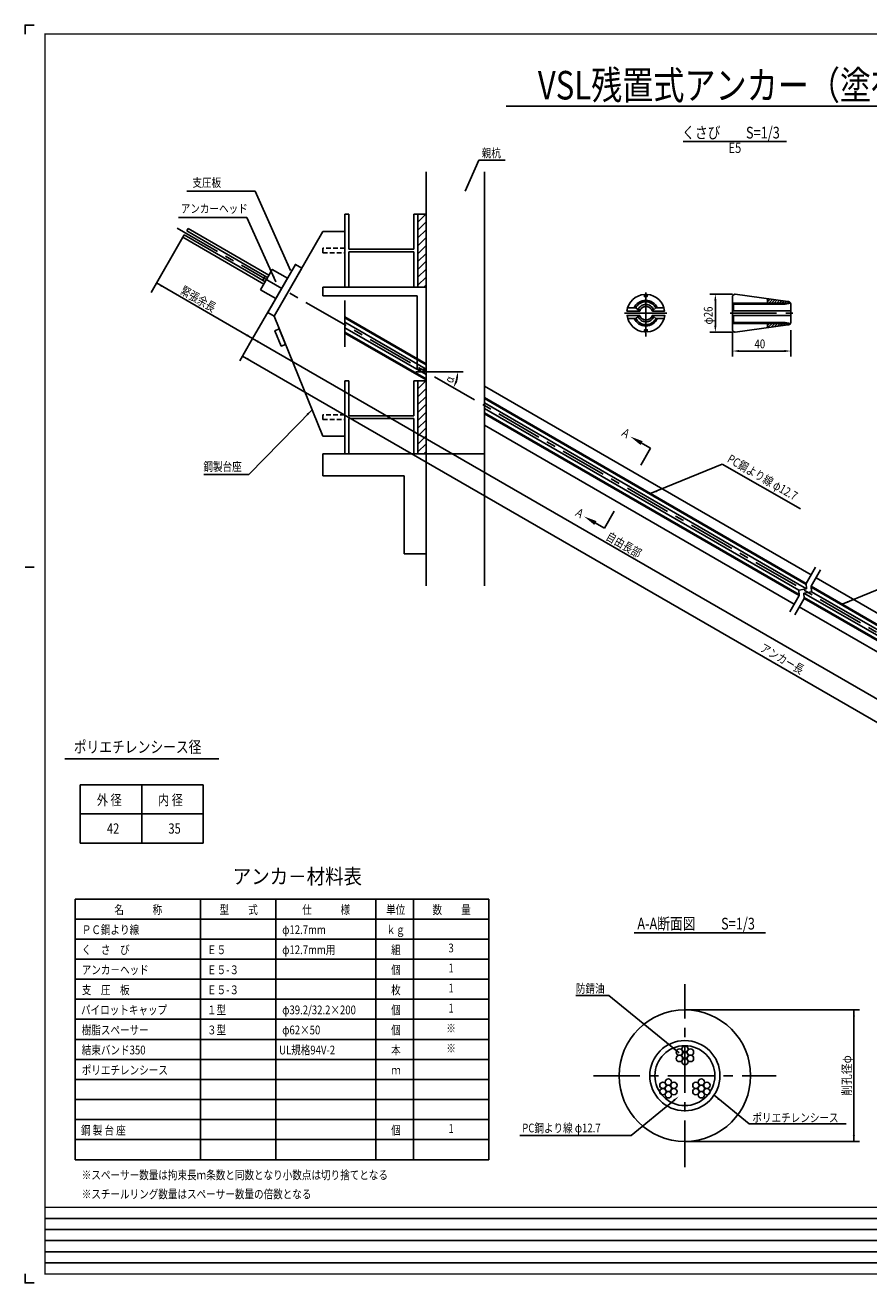
# Model space of a CAD drawing. Extents: x 6353 to 7582, y 3256 to 4116.
# Drawn here: x 6353 to 6930, y 3256 to 4116 of the extents above; entities that cross this region are included whole.
import ezdxf
from ezdxf.enums import TextEntityAlignment as Align

# ---------------------------------------------------------------- set-up
doc = ezdxf.new("R2010")
doc.units = 0
doc.linetypes.add('CENTER', pattern=[50.8, 31.75, -6.35, 6.35, -6.35])
doc.linetypes.add('HIDDEN2', pattern=[4.7625, 3.175, -1.5875])
doc.layers.get('0').update_dxf_attribs({"linetype": 'CONTINUOUS'})
for name, color, linetype in [('JISSEN', 7, 'CONTINUOUS'), ('TITLE', 4, 'CONTINUOUS'), ('中心線', 1, 'CENTER'), ('寸法', 5, 'CONTINUOUS'), ('文字', 5, 'CONTINUOUS'), ('枠', 7, 'CONTINUOUS'), ('構造', 7, 'CONTINUOUS')]:
    doc.layers.add(name, color=color, linetype=linetype)
doc.styles.get("Standard").update_dxf_attribs({"font": 'simplex.shx', "bigfont": 'bigfont.shx'})
doc.styles.add('STYLE1', font='MSMINCHO.TTF')
doc.styles.add('STYLE2', font='MSMINCHO.TTF')
doc.dimstyles.new('STANDARD-15', dxfattribs={"dimscale": 3, "dimtxt": 2, "dimasz": 1.5, "dimexe": 1.25, "dimexo": 0.625, "dimtad": 1, "dimdec": 1, "dimlfac": 5, "dimdsep": 46, "dimtxsty": 'STANDARD', "dimcen": 2.5, "dimclrt": 3, "dimadec": 0, "dimazin": 0, "dimtfac": 1, "dimtdec": 3, "dimtmove": 0, "dimatfit": 3, "dimfxl": 1, "dimtolj": 1, "dimtzin": 0, "dimarcsym": 0})

msp = doc.modelspace()

# ---------------------------------------------------------------- hatches: boundary and pattern name
at = {"layer": '構造'}
h = msp.add_hatch(dxfattribs=at)
h.set_pattern_fill('ANSI31', color=256, scale=1.2, style=0)
h.set_pattern_definition([(45, (6055.885, 3862.4095), (-2.694077, 2.694077), [])])
h.paths.add_polyline_path([(6621.64, 3936.52), (6627.24, 3936.52), (6627.24, 3986.52), (6621.64, 3986.52)])
h = msp.add_hatch(dxfattribs=at)
h.set_pattern_fill('ANSI31', color=256, scale=1.2, style=0)
h.set_pattern_definition([(45, (6055.885, 3748.4095), (-2.694077, 2.694077), [])])
h.paths.add_polyline_path([(6621.64, 3822.52), (6627.24, 3822.52), (6627.24, 3872.52), (6621.64, 3872.52)])

# ---------------------------------------------------------------- linework, layer by layer
msp.add_circle((6804.37, 3397.25), 45)
at = {"layer": 'JISSEN', "color": 0}
for centre in [(6800.66, 3413.38), (6804.42, 3415.55), (6808.17, 3413.38), (6800.66, 3409.05), (6804.42, 3411.21), (6804.42, 3406.88), (6808.17, 3409.05), (6789.33, 3390.68), (6793.09, 3392.85), (6793.09, 3388.52), (6796.84, 3390.68), (6811.9, 3390.68), (6815.65, 3392.85), (6815.65, 3388.52), (6819.41, 3390.68), (6789.33, 3386.35), (6793.09, 3384.18), (6796.84, 3386.35), (6811.9, 3386.35), (6815.65, 3384.18), (6819.41, 3386.35)]:
    msp.add_circle(centre, 2.17, dxfattribs=at)
at = {"layer": 'TITLE', "linetype": 'Continuous'}
msp.add_line((6682.06, 4060.23), (7266.09, 4060.23), dxfattribs=at)
at = {"layer": 'TITLE'}
for p, q in [((6803.13, 4036.13), (6874.01, 4036.13)), ((6380.01, 3614), (6485.37, 3614)), ((6769.59, 3494.97), (6859.64, 3494.97))]:
    msp.add_line(p, q, dxfattribs=at)
at = {"layer": '中心線'}
for p, q in [((6457.04, 3976.84), (7301.55, 3489.27)), ((6777.66, 3932.9), (6777.66, 3902.7)), ((6571.64, 3927.35), (6571.64, 3891.52)), ((6763.16, 3918.7), (6791.96, 3918.7)), ((6804.37, 3334.75), (6804.37, 3459.75)), ((6741.87, 3397.15), (6866.87, 3397.15))]:
    msp.add_line(p, q, dxfattribs=at)
at = {"layer": '中心線', "linetype": 'CENTER'}
msp.add_line((6835.39, 3918.7), (6878.29, 3918.7), dxfattribs=at)
at = {"layer": '寸法', "linetype": 'ByBlock'}
for p, q in [((6837.02, 3931.7), (6821.49, 3931.7)), ((6825.24, 3927.2), (6825.24, 3910.2)), ((6837.02, 3905.7), (6821.49, 3905.7)), ((6836.89, 3905.82), (6836.89, 3889.07)), ((6876.89, 3907.02), (6876.89, 3900.53)), ((6876.89, 3905.14), (6876.89, 3889.07)), ((6872.39, 3892.82), (6841.39, 3892.82)), ((6804.4, 3442.25), (6923.77, 3442.25)), ((6920.02, 3352.25), (6920.02, 3442.25)), ((6804.4, 3352.25), (6923.77, 3352.25))]:
    msp.add_line(p, q, dxfattribs=at)
at = {"layer": '寸法'}
msp.add_line((6652.54, 3878.58), (6620.23, 3878.58), dxfattribs=at)
at = {"layer": '寸法', "linetype": 'ByBlock'}
msp.add_arc((6627.24, 3878.58), 21.68, 341.91188, 348.08812, dxfattribs=at)
for points in [[(6824.49, 3927.2), (6825.99, 3927.2), (6825.24, 3931.7)], [(6824.49, 3910.2), (6825.99, 3910.2), (6825.24, 3905.7)], [(6841.39, 3893.57), (6841.39, 3892.07), (6836.89, 3892.82)], [(6872.39, 3893.57), (6872.39, 3892.07), (6876.89, 3892.82)], [(6648.54, 3871.54), (6647.17, 3872.15), (6646.02, 3867.74)], [(6647.71, 3874.18), (6649.2, 3874.03), (6648.93, 3878.58)], [(6919.27, 3437.75), (6920.77, 3437.75), (6920.02, 3442.25)], [(6919.27, 3356.75), (6920.77, 3356.75), (6920.02, 3352.25)]]:
    msp.add_solid(points, dxfattribs=at)
at = {"layer": '文字'}
for p, q in [((6663.45, 4023.36), (6681.29, 4023.36)), ((6510.42, 4002.06), (6463.54, 4002.06)), ((6504.67, 3984.25), (6457.79, 3984.25)), ((6770.83, 3832.14), (6780.91, 3826.32)), ((6774.2, 3814.69), (6780.91, 3826.32)), ((6780.25, 3795.09), (6829.93, 3815.49)), ((6829.93, 3815.49), (6883.56, 3784.9)), ((6506.01, 3808.45), (6475.29, 3808.45)), ((6739.26, 3777.45), (6749.34, 3771.63)), ((6749.34, 3771.63), (6756.05, 3783.26)), ((6911.91, 3719.65), (6960.69, 3739.69))]:
    msp.add_line(p, q, dxfattribs=at)
at = {"layer": '文字', "linetype": 'ByBlock'}
for p, q in [((6460.87, 3970.59), (6439.12, 3932.93)), ((6442.83, 3939.35), (6508.6, 3901.37)), ((6524.4, 3928.72), (6506.73, 3898.12)), ((6507.67, 3899.75), (6499.82, 3886.15)), ((6508.6, 3901.37), (6984.25, 3626.76)), ((7227.65, 3470.27), (6501.69, 3889.4))]:
    msp.add_line(p, q, dxfattribs=at)
at = {"layer": '文字', "color": 4}
for p, q in [((6390.61, 3596.27), (6474.78, 3596.27)), ((6390.61, 3596.27), (6390.61, 3556.27)), ((6432.69, 3556.27), (6432.69, 3596.27)), ((6474.78, 3596.27), (6474.78, 3556.27)), ((6390.61, 3576.27), (6474.78, 3576.27)), ((6390.61, 3556.27), (6474.78, 3556.27))]:
    msp.add_line(p, q, dxfattribs=at)
at = {"layer": '文字', "color": 4, "linetype": 'Continuous'}
for p, q in [((6387.25, 3518.08), (6670.11, 3518.08)), ((6387.25, 3518.08), (6387.25, 3339.8)), ((6472.97, 3518.08), (6472.97, 3339.8)), ((6524.4, 3518.08), (6524.4, 3339.8)), ((6592.97, 3518.08), (6592.97, 3339.8)), ((6618.68, 3518.08), (6618.68, 3339.8)), ((6670.11, 3518.08), (6670.11, 3339.8)), ((6387.25, 3504.37), (6670.11, 3504.37)), ((6387.25, 3490.66), (6670.11, 3490.66)), ((6387.25, 3476.94), (6670.11, 3476.94)), ((6387.25, 3463.23), (6670.11, 3463.23)), ((6387.25, 3449.51), (6670.11, 3449.51)), ((6387.25, 3435.8), (6670.11, 3435.8)), ((6387.25, 3422.08), (6670.11, 3422.08)), ((6387.25, 3408.37), (6670.11, 3408.37)), ((6387.25, 3394.66), (6670.11, 3394.66)), ((6387.25, 3380.94), (6670.11, 3380.94)), ((6387.25, 3367.23), (6670.11, 3367.23)), ((6387.25, 3353.51), (6670.11, 3353.51)), ((6387.25, 3339.8), (6670.11, 3339.8))]:
    msp.add_line(p, q, dxfattribs=at)
at = {"layer": '文字'}
for points in [[(6800.48, 3412.81), (6752.41, 3452), (6729.8, 3452)], [(6824.32, 3383.9), (6848.29, 3364.24), (6914.71, 3364.24)], [(6796.64, 3380.13), (6767.54, 3356.27), (6691.54, 3356.27)]]:
    msp.add_lwpolyline(points, dxfattribs=at)
at = {"layer": '文字', "linetype": 'ByBlock'}
for points in [[(6447.1, 3937.74), (6446.35, 3936.45), (6442.83, 3939.35)], [(6505.08, 3904.27), (6504.33, 3902.97), (6508.6, 3901.37)], [(6512.88, 3899.77), (6512.13, 3898.47), (6508.6, 3901.37)], [(6505.97, 3887.8), (6505.22, 3886.5), (6501.69, 3889.4)]]:
    msp.add_solid(points, dxfattribs=at)
at = {"layer": '文字'}
for points in [[(6773.98, 3828.59), (6775.48, 3831.19), (6766.94, 3834.39)], [(6785.6, 3796.44), (6781.15, 3795.46), (6785.04, 3797.83)], [(6742.4, 3773.9), (6743.9, 3776.5), (6735.36, 3779.7)], [(6916.37, 3720.63), (6911.91, 3719.65), (6915.81, 3722.03)], [(6797.47, 3416.23), (6800.48, 3412.81), (6796.52, 3415.07)], [(6797.11, 3379.56), (6800.12, 3382.99), (6796.16, 3380.71)], [(6827.32, 3380.46), (6824.32, 3383.9), (6828.27, 3381.62)]]:
    msp.add_solid(points, dxfattribs=at)
at = {"layer": '枠'}
msp.add_line((6352.91, 3745.12), (6358.98, 3745.12), dxfattribs=at)
at = {"layer": '枠', "linetype": 'Continuous'}
for p, q in [((6366.57, 3299.63), (7344.65, 3299.63)), ((6366.57, 3292.03), (7581.57, 3292.03)), ((6366.57, 3284.44), (7344.65, 3284.44)), ((6366.57, 3276.84), (7581.57, 3276.84)), ((6366.57, 3269.25), (7344.65, 3269.25))]:
    msp.add_line(p, q, dxfattribs=at)
at = {"layer": '枠'}
for points in [[(6358.98, 4115.68), (6352.91, 4115.68), (6352.91, 4109.6)], [(6358.98, 3255.58), (6352.91, 3255.58), (6352.91, 3261.66)]]:
    msp.add_lwpolyline(points, dxfattribs=at)
at = {"layer": '枠', "linetype": 'Continuous', "const_width": 0.911}
for points in [[(6366.57, 3261.2), (6366.57, 4110.06)], [(6366.57, 4109.6), (7581.57, 4109.6)], [(6366.57, 3307.22), (7581.57, 3307.22)], [(6366.57, 3261.66), (7581.57, 3261.66)]]:
    msp.add_lwpolyline(points, dxfattribs=at)
at = {"layer": '構造'}
for p, q in [((6627.24, 4015.42), (6627.24, 3732.24)), ((6667.24, 4015.42), (6667.24, 3732.24)), ((6571.64, 3986.52), (6571.64, 3936.52)), ((6571.64, 3986.52), (6574.44, 3986.52)), ((6574.44, 3986.52), (6574.44, 3962.42)), ((6618.84, 3986.52), (6618.84, 3962.42)), ((6618.84, 3986.52), (6621.64, 3986.52)), ((6464.37, 3976.66), (6463.45, 3975.06)), ((6511.91, 3947.09), (6463.45, 3975.06)), ((6519.75, 3944.68), (6464.37, 3976.66)), ((6556.64, 3974.52), (6523.23, 3916.69)), ((6571.64, 3974.52), (6556.64, 3974.52)), ((6571.64, 3974.52), (6557.65, 3974.52)), ((6461.79, 3972.19), (6460.87, 3970.59)), ((6516.25, 3938.62), (6460.87, 3970.59)), ((6510.25, 3944.21), (6461.79, 3972.19)), ((6618.84, 3962.42), (6574.44, 3962.42)), ((6574.44, 3960.62), (6574.44, 3936.52)), ((6618.84, 3960.62), (6574.44, 3960.62)), ((6618.84, 3960.62), (6618.84, 3936.52)), ((6510.25, 3944.21), (6517.17, 3940.21)), ((6511.91, 3947.09), (6518.83, 3943.09)), ((6517.11, 3944.08), (6515.45, 3941.2)), ((6556.64, 3936.52), (6627.24, 3936.52)), ((6556.64, 3936.52), (6556.64, 3930.52)), ((6571.64, 3936.52), (6574.44, 3936.52)), ((6618.84, 3936.52), (6621.64, 3936.52)), ((6627.24, 3934.52), (6627.24, 3880.58)), ((6556.64, 3930.52), (6621.24, 3930.52)), ((6621.24, 3930.52), (6621.24, 3880.13)), ((6523.23, 3916.69), (6556.64, 3834.52)), ((6571.64, 3916.22), (6627.24, 3884.12)), ((6571.64, 3915.53), (6627.24, 3883.43)), ((6571.64, 3912.6), (6627.24, 3880.5)), ((6571.64, 3908.76), (6627.24, 3876.66)), ((6571.64, 3905.83), (6627.24, 3873.73)), ((6571.64, 3905.14), (6627.24, 3873.04)), ((6621.24, 3880.13), (6627.24, 3880.13)), ((6571.64, 3872.52), (6571.64, 3822.52)), ((6571.64, 3872.52), (6574.44, 3872.52)), ((6574.44, 3872.52), (6574.44, 3848.42)), ((6618.84, 3872.52), (6618.84, 3848.42)), ((6618.84, 3872.52), (6621.64, 3872.52)), ((6667.24, 3868.77), (6890.72, 3739.74)), ((6667.24, 3861.03), (6887.37, 3733.94)), ((6667.24, 3860.34), (6887.4, 3733.23)), ((6667.24, 3857.4), (6887.53, 3730.22)), ((6667.24, 3853.57), (6882.41, 3729.34)), ((6618.84, 3848.42), (6574.44, 3848.42)), ((6574.44, 3846.62), (6574.44, 3822.52)), ((6618.84, 3846.62), (6574.44, 3846.62)), ((6618.84, 3846.62), (6618.84, 3822.52)), ((6667.24, 3850.64), (6882.54, 3726.33)), ((6667.24, 3849.94), (6882.57, 3725.62)), ((6667.24, 3842.21), (6879.22, 3719.82)), ((6571.64, 3834.52), (6556.64, 3834.52)), ((6571.64, 3834.52), (6556.64, 3834.52)), ((6556.64, 3822.52), (6556.64, 3807.52)), ((6667.24, 3822.52), (6556.64, 3822.52)), ((6571.64, 3822.52), (6556.64, 3822.52)), ((6571.64, 3822.52), (6574.44, 3822.52)), ((6618.84, 3822.52), (6621.64, 3822.52)), ((6618.84, 3822.52), (6621.64, 3822.52)), ((6627.24, 3822.52), (6627.24, 3759.56)), ((6612.24, 3807.52), (6556.64, 3807.52)), ((6612.24, 3807.52), (6612.24, 3754.16)), ((6612.24, 3754.16), (6627.24, 3754.16)), ((6893.81, 3745.09), (6887.37, 3733.94)), ((6897.28, 3743.09), (6890.84, 3731.94)), ((6887.53, 3730.22), (6887.37, 3733.94)), ((6894.19, 3737.74), (7142.25, 3594.52)), ((6882.57, 3725.62), (6876.13, 3714.47)), ((6882.41, 3729.34), (6887.53, 3730.22)), ((6882.57, 3725.62), (6882.41, 3729.34)), ((6885.87, 3727.34), (6891, 3728.22)), ((6886.04, 3723.62), (6885.87, 3727.34)), ((6885.87, 3727.34), (7007.22, 3657.29)), ((6886.01, 3724.33), (7005.84, 3655.15)), ((6891, 3728.22), (6890.84, 3731.94)), ((6890.84, 3731.94), (7010.34, 3662.94)), ((6890.87, 3731.23), (7010.04, 3662.42)), ((6891, 3728.22), (7008.88, 3660.16)), ((6886.04, 3723.62), (6879.59, 3712.47)), ((6882.69, 3717.82), (7130.75, 3574.6)), ((6886.04, 3723.62), (7005.54, 3654.63))]:
    msp.add_line(p, q, dxfattribs=at)
at = {"layer": '構造', "linetype": 'Continuous'}
for p, q in [((6769.66, 3922.28), (6765.16, 3922.28)), ((6785.56, 3922.28), (6789.86, 3922.28)), ((6836.89, 3925.6), (6876.65, 3925.6)), ((6837.59, 3924.9), (6872.99, 3924.9)), ((6837.59, 3920.2), (6837.59, 3924.9)), ((6860.89, 3925.6), (6860.89, 3928.6)), ((6860.89, 3928.23), (6861.26, 3928.59)), ((6860.89, 3926.43), (6862.84, 3928.37)), ((6861.86, 3925.6), (6864.41, 3928.15)), ((6863.65, 3925.6), (6865.99, 3927.94)), ((6865.45, 3925.6), (6867.57, 3927.72)), ((6867.25, 3925.6), (6869.14, 3927.5)), ((6869.04, 3925.6), (6870.72, 3927.28)), ((6870.84, 3925.6), (6872.3, 3927.06)), ((6872.63, 3925.6), (6873.88, 3926.84)), ((6872.99, 3924.9), (6876.74, 3925.46)), ((6874.43, 3925.6), (6875.44, 3926.61)), ((6876.23, 3925.6), (6876.5, 3925.88)), ((6769.66, 3915.08), (6765.26, 3915.08)), ((6785.56, 3915.18), (6790.06, 3915.18)), ((6876.79, 3917.1), (6836.89, 3917.1)), ((6876.79, 3920.2), (6836.99, 3920.2)), ((6837.59, 3917), (6837.59, 3912.4)), ((6836.79, 3911.7), (6876.55, 3911.7)), ((6837.59, 3912.4), (6872.99, 3912.4)), ((6860.99, 3910.37), (6862.33, 3911.7)), ((6860.99, 3911.7), (6860.99, 3908.7)), ((6861.22, 3908.8), (6864.12, 3911.7)), ((6863.31, 3909.09), (6865.92, 3911.7)), ((6865.4, 3909.38), (6867.71, 3911.7)), ((6867.48, 3909.67), (6869.51, 3911.7)), ((6869.57, 3909.96), (6871.31, 3911.7)), ((6871.65, 3910.25), (6873.1, 3911.7)), ((6872.99, 3912.4), (6876.65, 3911.76)), ((6873.74, 3910.54), (6874.9, 3911.7)), ((6876.16, 3911.16), (6876.43, 3911.44))]:
    msp.add_line(p, q, dxfattribs=at)
at = {"layer": '構造'}
for points in [[(6621.64, 3936.52), (6627.24, 3936.52), (6627.24, 3986.52), (6621.64, 3986.52)], [(6514, 3934.72), (6524.4, 3928.72), (6532.4, 3942.58), (6522, 3948.58)], [(6518.9, 3919.19), (6523.23, 3916.69), (6542.23, 3949.6), (6537.9, 3952.1)], [(6621.64, 3936.52), (6621.64, 3936.52), (6621.64, 3936.52), (6621.64, 3936.52)], [(6526.79, 3907.94), (6523.82, 3906.73), (6528.12, 3896.17), (6531.08, 3897.38)], [(6621.64, 3822.52), (6627.24, 3822.52), (6627.24, 3872.52), (6621.64, 3872.52)], [(6621.64, 3822.52), (6621.64, 3822.52), (6621.64, 3822.52), (6621.64, 3822.52)], [(6621.64, 3822.52), (6621.64, 3822.52), (6621.64, 3822.52), (6621.64, 3822.52)]]:
    msp.add_lwpolyline(points, close=True, dxfattribs=at)
at = {"layer": '構造', "linetype": 'HIDDEN2'}
for points in [[(6556.64, 3959.92), (6571.64, 3959.92), (6571.64, 3963.12), (6556.64, 3963.12)], [(6556.64, 3845.92), (6571.64, 3845.92), (6571.64, 3849.12), (6556.64, 3849.12)]]:
    msp.add_lwpolyline(points, close=True, dxfattribs=at)
at = {"layer": '構造', "linetype": 'Continuous'}
for points in [[(6782.29, 3920.17), (6790.47, 3920.17), (6790.02, 3922.34), (6789.19, 3924.41), (6788.03, 3926.31), (6786.56, 3927.98), (6784.82, 3929.38), (6782.87, 3930.45), (6780.76, 3931.18), (6778.56, 3931.53), (6778.56, 3930.07), (6776.66, 3930.07), (6776.66, 3931.53), (6774.46, 3931.18), (6772.36, 3930.45), (6770.41, 3929.38), (6768.67, 3927.98), (6767.2, 3926.31), (6766.03, 3924.41), (6765.21, 3922.34), (6764.76, 3920.17), (6773.21, 3920.17), (6773.43, 3920.17), (6773.71, 3920.82), (6774.1, 3921.43), (6774.57, 3921.96), (6775.12, 3922.42), (6775.74, 3922.79), (6776.4, 3923.06), (6777.1, 3923.23), (6777.81, 3923.28), (6778.53, 3923.23), (6779.23, 3923.06), (6779.89, 3922.79), (6780.51, 3922.42), (6781.06, 3921.96), (6781.53, 3921.43), (6781.92, 3920.82), (6782.2, 3920.17), (6782.29, 3920.17)], [(6874.89, 3926.7), (6875.28, 3926.66), (6875.66, 3926.55), (6876.01, 3926.36), (6876.31, 3926.11), (6876.56, 3925.81), (6876.74, 3925.46), (6876.86, 3925.09), (6876.89, 3924.7), (6876.89, 3912.7), (6876.86, 3912.31), (6876.74, 3911.93), (6876.56, 3911.59), (6876.31, 3911.28), (6876.01, 3911.04), (6875.66, 3910.85), (6875.28, 3910.74), (6874.89, 3910.7), (6838.89, 3905.7), (6838.5, 3905.74), (6838.13, 3905.85), (6837.78, 3906.04), (6837.48, 3906.28), (6837.23, 3906.59), (6837.05, 3906.93), (6836.93, 3907.31), (6836.89, 3907.7), (6836.89, 3929.7), (6836.93, 3930.09), (6837.05, 3930.46), (6837.23, 3930.81), (6837.48, 3931.11), (6837.78, 3931.36), (6838.13, 3931.55), (6838.5, 3931.66), (6838.89, 3931.7), (6874.89, 3926.7)], [(6785.5, 3922.28), (6784.92, 3923.4), (6784.19, 3924.42), (6783.31, 3925.33), (6782.31, 3926.1), (6781.21, 3926.71), (6780.04, 3927.16), (6778.81, 3927.43), (6777.55, 3927.53), (6776.29, 3927.43), (6775.06, 3927.16), (6773.89, 3926.71), (6772.79, 3926.1), (6771.79, 3925.33), (6770.91, 3924.42), (6770.18, 3923.4), (6769.6, 3922.28), (6770.76, 3922.28), (6773.22, 3920.22), (6773.33, 3920.22), (6773.61, 3920.87), (6774, 3921.48), (6774.47, 3922.01), (6775.02, 3922.47), (6775.64, 3922.84), (6776.3, 3923.11), (6777, 3923.28), (6777.71, 3923.33), (6778.43, 3923.28), (6779.13, 3923.11), (6779.79, 3922.84), (6780.41, 3922.47), (6780.96, 3922.01), (6781.43, 3921.48), (6781.82, 3920.87), (6782.1, 3920.22), (6782.1, 3920.22), (6784.46, 3922.28), (6785.5, 3922.28)], [(6773.33, 3920.22), (6773.61, 3920.87), (6774, 3921.48), (6774.47, 3922.01), (6775.02, 3922.47), (6775.64, 3922.84), (6776.3, 3923.11), (6777, 3923.28), (6777.71, 3923.33), (6778.43, 3923.28), (6779.13, 3923.11), (6779.79, 3922.84), (6780.41, 3922.47), (6780.96, 3922.01), (6781.43, 3921.48), (6781.82, 3920.87), (6782.1, 3920.22), (6782.1, 3920.22), (6784.44, 3922.26), (6783.91, 3923.18), (6783.26, 3924.02), (6782.5, 3924.76), (6781.64, 3925.39), (6780.7, 3925.89), (6779.7, 3926.25), (6778.66, 3926.48), (6777.6, 3926.55), (6776.54, 3926.48), (6775.5, 3926.26), (6774.51, 3925.89), (6773.57, 3925.39), (6772.71, 3924.77), (6771.95, 3924.03), (6771.3, 3923.2), (6770.77, 3922.28), (6773.22, 3920.22), (6773.33, 3920.22)], [(6773.33, 3920.22), (6773.61, 3920.87), (6774, 3921.48), (6774.47, 3922.01), (6775.02, 3922.47), (6775.64, 3922.84), (6776.3, 3923.11), (6777, 3923.28), (6777.71, 3923.33), (6778.43, 3923.28), (6779.13, 3923.11), (6779.79, 3922.84), (6780.41, 3922.47), (6780.96, 3922.01), (6781.43, 3921.48), (6781.82, 3920.87), (6782.1, 3920.22), (6782.1, 3920.22), (6783.01, 3921.01), (6782.64, 3921.78), (6782.16, 3922.5), (6781.57, 3923.13), (6780.9, 3923.67), (6780.15, 3924.1), (6779.35, 3924.42), (6778.51, 3924.61), (6777.65, 3924.68), (6776.79, 3924.61), (6775.95, 3924.42), (6775.15, 3924.1), (6774.4, 3923.67), (6773.73, 3923.13), (6773.14, 3922.49), (6772.66, 3921.78), (6772.29, 3921), (6773.22, 3920.22), (6773.33, 3920.22)], [(6778.66, 3905.87), (6780.86, 3906.22), (6782.97, 3906.95), (6784.92, 3908.02), (6786.66, 3909.42), (6788.13, 3911.09), (6789.29, 3912.98), (6790.12, 3915.05), (6790.57, 3917.23), (6782.39, 3917.23), (6782.22, 3917.23), (6781.93, 3916.57), (6781.55, 3915.96), (6781.07, 3915.41), (6780.52, 3914.95), (6779.9, 3914.58), (6779.24, 3914.3), (6778.53, 3914.14), (6777.81, 3914.08), (6777.09, 3914.14), (6776.39, 3914.3), (6775.73, 3914.58), (6775.11, 3914.95), (6774.56, 3915.41), (6774.08, 3915.96), (6773.7, 3916.57), (6773.41, 3917.23), (6773.31, 3917.23), (6764.86, 3917.23), (6765.31, 3915.05), (6766.13, 3912.98), (6767.3, 3911.09), (6768.77, 3909.42), (6770.51, 3908.02), (6772.46, 3906.95), (6774.56, 3906.22), (6776.76, 3905.87), (6776.76, 3907.33), (6778.66, 3907.33), (6778.66, 3905.87)], [(6777.71, 3914.03), (6776.99, 3914.09), (6776.29, 3914.25), (6775.63, 3914.53), (6775.01, 3914.9), (6774.46, 3915.36), (6773.98, 3915.91), (6773.6, 3916.52), (6773.31, 3917.18), (6773.26, 3917.18), (6770.76, 3915.08), (6769.71, 3915.08), (6770.3, 3913.97), (6771.03, 3912.95), (6771.91, 3912.05), (6772.9, 3911.29), (6774, 3910.68), (6775.17, 3910.23), (6776.4, 3909.96), (6777.65, 3909.87), (6778.92, 3909.96), (6780.15, 3910.24), (6781.34, 3910.7), (6782.44, 3911.32), (6783.45, 3912.1), (6784.32, 3913.02), (6785.06, 3914.05), (6785.63, 3915.18), (6784.56, 3915.18), (6782.18, 3917.18), (6782.12, 3917.18), (6781.83, 3916.52), (6781.45, 3915.91), (6780.97, 3915.36), (6780.42, 3914.9), (6779.8, 3914.53), (6779.14, 3914.25), (6778.43, 3914.09), (6777.71, 3914.03)], [(6777.71, 3914.03), (6776.99, 3914.09), (6776.29, 3914.25), (6775.63, 3914.53), (6775.01, 3914.9), (6774.46, 3915.36), (6773.98, 3915.91), (6773.6, 3916.52), (6773.31, 3917.18), (6773.26, 3917.18), (6770.85, 3915.15), (6771.38, 3914.23), (6772.03, 3913.39), (6772.79, 3912.64), (6773.65, 3912.01), (6774.59, 3911.51), (6775.6, 3911.14), (6776.64, 3910.92), (6777.7, 3910.85), (6778.77, 3910.92), (6779.81, 3911.15), (6780.82, 3911.51), (6781.76, 3912.02), (6782.62, 3912.65), (6783.39, 3913.4), (6784.04, 3914.25), (6784.56, 3915.18), (6782.18, 3917.18), (6782.12, 3917.18), (6781.83, 3916.52), (6781.45, 3915.91), (6780.97, 3915.36), (6780.42, 3914.9), (6779.8, 3914.53), (6779.14, 3914.25), (6778.43, 3914.09), (6777.71, 3914.03)], [(6777.71, 3914.03), (6776.99, 3914.09), (6776.29, 3914.25), (6775.63, 3914.53), (6775.01, 3914.9), (6774.46, 3915.36), (6773.98, 3915.91), (6773.6, 3916.52), (6773.31, 3917.18), (6773.26, 3917.18), (6772.37, 3916.43), (6772.74, 3915.65), (6773.22, 3914.93), (6773.81, 3914.28), (6774.48, 3913.74), (6775.23, 3913.3), (6776.04, 3912.98), (6776.89, 3912.79), (6777.75, 3912.72), (6778.61, 3912.79), (6779.45, 3912.98), (6780.26, 3913.3), (6781, 3913.73), (6781.68, 3914.27), (6782.26, 3914.9), (6782.74, 3915.62), (6783.11, 3916.4), (6782.18, 3917.18), (6782.12, 3917.18), (6781.83, 3916.52), (6781.45, 3915.91), (6780.97, 3915.36), (6780.42, 3914.9), (6779.8, 3914.53), (6779.14, 3914.25), (6778.43, 3914.09), (6777.71, 3914.03)]]:
    msp.add_lwpolyline(points, close=True, dxfattribs=at)
at = {"layer": '構造'}
for radius in [24, 20.5]:
    msp.add_circle((6804.37, 3397.25), radius, dxfattribs=at)

# ---------------------------------------------------------------- texts
at = {"layer": 'TITLE', "linetype": 'Continuous', "style": 'STYLE1', "width": 0.8}
msp.add_text('VSL残置式アンカー（塗布タイプ）(E5-3)注入パイプ無し', height=19.5, dxfattribs=at).set_placement((6974.41, 4064.86), align=Align.CENTER)
at = {"layer": 'TITLE', "style": 'STYLE1', "width": 0.8}
for s, p in [('くさび\u3000\u3000S=1/3', (6802.51, 4038.17)), ('ポリエチレンシース径', (6386.21, 3618.05)), ('A-A断面図\u3000\u3000S=1/3', (6771.82, 3497.23))]:
    msp.add_text(s, height=8, dxfattribs=at).set_placement(p)
msp.add_text('E5', height=7, dxfattribs=at).set_placement((6838.57, 4030.88), align=Align.MIDDLE)
at = {"layer": 'TITLE', "linetype": 'Continuous', "style": 'STYLE2', "width": 0.9}
msp.add_text('アンカ－材料表', height=10.286, dxfattribs=at).set_placement((6495.01, 3528.37))
at = {"layer": '寸法', "style": 'STYLE1'}
for s, rotation, width, p in [('φ26', 90, 0.8, (6823.37, 3910.98)), ('α', 73.11939, 0.8, (6645.5, 3870.53)), ('削孔径φ', 90, 0.9, (6918.15, 3383.54))]:
    msp.add_text(s, height=6, rotation=rotation, dxfattribs=dict(at, width=width)).set_placement(p)
at = {"layer": '寸法', "style": 'STYLE1', "width": 0.8}
msp.add_text('40', height=6, dxfattribs=at).set_placement((6852.04, 3894.7))
at = {"layer": '文字', "style": 'STYLE1', "width": 0.8}
for s, p in [('親杭', (6665.33, 4025.23)), ('支圧板', (6467.38, 4005.04)), ('アンカーヘッド', (6459.41, 3987.23)), ('鋼製台座', (6474.88, 3810.81)), ('防錆油', (6729.8, 3453.87)), ('ポリエチレンシース', (6850.6, 3365.5)), ('PC鋼より線 φ12.7', (6693.06, 3358.48))]:
    msp.add_text(s, height=6, dxfattribs=at).set_placement(p)
for s, p in [('緊張余長', (6458.58, 3932.42)), ('Ａ', (6759.64, 3835.71)), ('PC鋼より線 φ12.7', (6832.78, 3817.27)), ('Ａ', (6728.07, 3781.02)), ('自由長部', (6749.77, 3764.3)), ('アンカー長', (6855.27, 3688.02))]:
    msp.add_text(s, height=6, rotation=330, dxfattribs=at).set_placement(p)
at = {"layer": '文字', "color": 4, "style": 'STYLE1', "width": 0.8}
for s, p in [('外 径', (6401.98, 3582.3)), ('内 径', (6443.88, 3582.3)), ('42', (6408.85, 3562.78)), ('35', (6450.93, 3562.78))]:
    msp.add_text(s, height=7, dxfattribs=at).set_placement(p)
at = {"layer": '文字', "color": 4, "linetype": 'Continuous', "style": 'STYLE2', "width": 0.8}
for s, p in [('名\u3000\u3000\u3000称', (6413.95, 3507.8)), ('型\u3000\u3000式', (6485.95, 3507.8)), ('仕\u3000\u3000\u3000様', (6542.52, 3507.8)), ('単位', (6599.95, 3507.8)), ('数\u3000\u3000量', (6631.66, 3507.8)), ('ＰＣ鋼より線', (6391.66, 3494.08)), ('ｋｇ', (6599.95, 3494.08)), ('φ12.7mm', (6528.81, 3494.08)), ('く\u3000さ\u3000び', (6391.66, 3480.37)), ('Ｅ５', (6477.38, 3480.37)), ('φ12.7mm用', (6528.81, 3480.37)), ('組', (6603.38, 3480.37)), ('アンカ－ヘッド', (6391.66, 3466.66)), ('Ｅ５-３', (6477.38, 3466.66)), ('個', (6603.38, 3466.66)), ('支\u3000圧\u3000板', (6391.66, 3452.94)), ('Ｅ５-３', (6477.38, 3452.94)), ('枚', (6603.38, 3452.94)), ('パイロットキャップ', (6391.14, 3439.23)), ('１型', (6477.38, 3439.23)), ('φ39.2/32.2×200', (6528.81, 3439.23)), ('個', (6603.38, 3439.23)), ('樹脂スペーサー', (6391.66, 3425.51)), ('３型', (6477.38, 3425.51)), ('個', (6603.38, 3425.51)), ('φ62×50', (6528.81, 3425.51)), ('結束バンド350', (6391.66, 3411.8)), ('UL規格94V-2\u3000', (6526.69, 3411.8)), ('本', (6603.38, 3411.8)), ('ポリエチレンシース', (6391.66, 3398.08)), ('ｍ', (6603.38, 3398.08)), ('鋼 製 台 座', (6391.14, 3356.94)), ('個', (6603.38, 3356.94)), ('※スペーサー数量は拘束長ｍ条数と同数となり小数点は切り捨てとなる', (6391.66, 3326.36)), ('※スチールリング数量はスペーサー数量の倍数となる', (6391.66, 3313.27))]:
    msp.add_text(s, height=6, dxfattribs=at).set_placement(p)
for s, p in [('3', (6644.4, 3483.8)), ('1', (6644.4, 3470.08)), ('1', (6644.4, 3456.37)), ('1', (6644.4, 3442.66)), ('※', (6644.4, 3428.94)), ('※', (6644.4, 3415.23)), ('1', (6644.4, 3360.37))]:
    msp.add_text(s, height=6, dxfattribs=at).set_placement(p, align=Align.MIDDLE)

# ---------------------------------------------------------------- leaders
at = {"layer": '文字'}
for points in [[(6654.06, 4002.15), (6663.45, 4023.36)], [(6534.56, 3947.79), (6510.42, 4002.06)], [(6524.57, 3940.03), (6504.67, 3984.25)], [(6549.04, 3852.48), (6506.01, 3808.45)]]:
    msp.add_leader(points, dimstyle='STANDARD-15', override={"dimlfac": 1}, dxfattribs=at)

doc.saveas('drawing.dxf')
